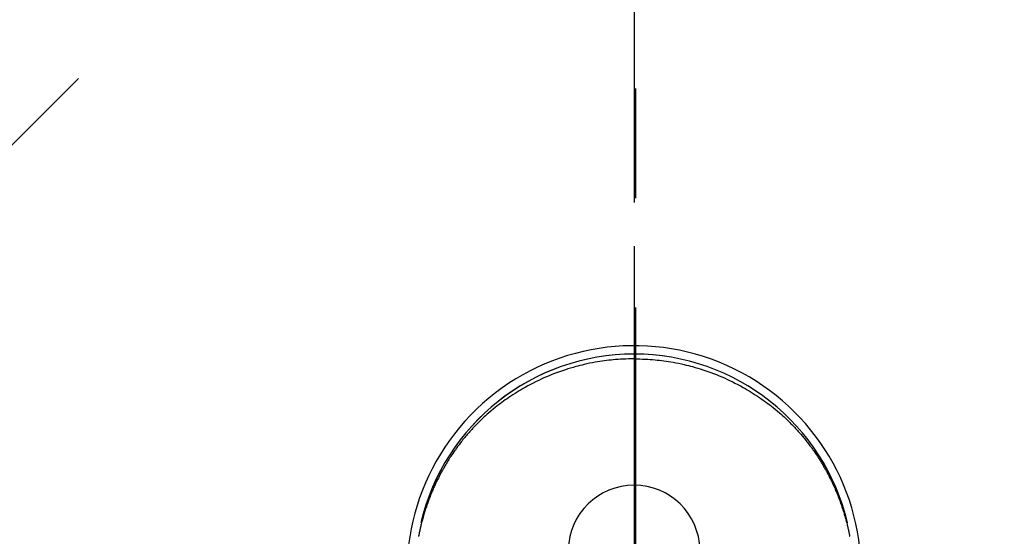
# Model space of a CAD drawing. Extents: x 163 to 26285, y 210 to 8610.
# Drawn here: x 16075 to 16187, y 6797 to 6856 of the extents above; entities that cross this region are included whole.
import ezdxf

# ---------------------------------------------------------------- set-up
doc = ezdxf.new("R2010")
doc.units = 0
doc.header["$LTSCALE"] = 50
doc.header["$MEASUREMENT"] = 0
doc.linetypes.add('CENTER', pattern=[2, 1.25, -0.25, 0.25, -0.25])
doc.linetypes.add('CENTER2', pattern=[1.125, 0.75, -0.125, 0.125, -0.125])
doc.layers.get('0').update_dxf_attribs({"linetype": 'CONTINUOUS'})
for name, color, linetype in [('150-機器', 8, 'CONTINUOUS'), ('160-文字', 254, 'CONTINUOUS'), ('166-寸法B', 11, 'CONTINUOUS')]:
    doc.layers.add(name, color=color, linetype=linetype)
doc.styles.add('KH001', font='txt')
doc.dimstyles.new('KH1xx030', dxfattribs={"dimscale": 30, "dimtxt": 2, "dimasz": 0.6, "dimexe": 0.3, "dimexo": 1.2, "dimgap": 0.5, "dimtad": 3, "dimdec": 1, "dimdsep": 46, "dimlunit": 6, "dimtxsty": 'KH001', "dimblk": 'DOT', "dimcen": 1, "dimdle": 1, "dimclrd": 256, "dimclre": 256, "dimclrt": 256, "dimadec": 0, "dimazin": 0, "dimtfac": 1, "dimtdec": 1, "dimtix": 1, "dimtmove": 2, "dimatfit": 3, "dimldrblk": 'CLOSEDBLANK', "dimfxl": 1, "dimtolj": 1, "dimtzin": 0, "dimlwd": -1, "dimlwe": -1, "dimarcsym": 0})

# ---------------------------------------------------------------- blocks, each defined once
blk = doc.blocks.new('_ClosedBlank')
at = {"color": 0, "linetype": 'ByBlock', "lineweight": -2}
for p, q in [((-1, 0.1667), (0, 0)), ((-1, 0.1667), (-1, -0.1667)), ((0, 0), (-1, -0.1667))]:
    blk.add_line(p, q, dxfattribs=at)
blk = doc.blocks.new('_Dot')
at = {"color": 0, "linetype": 'ByBlock', "lineweight": -2}
blk.add_line((-0.5, 0), (-1, 0), dxfattribs=at)
at = {"color": 0, "linetype": 'ByBlock', "const_width": 0.5}
blk.add_lwpolyline([(-0.25, 0, 1), (0.25, 0, 1)], format="xyb", close=True, dxfattribs=at)

msp = doc.modelspace()

# ---------------------------------------------------------------- linework, layer by layer
at = {"layer": '150-機器', "color": 161, "linetype": 'CENTER2'}
msp.add_line((16145.06, 6929.07), (16145.06, 6437.63), dxfattribs=at)
at = {"layer": '150-機器', "color": 13, "linetype": 'Continuous'}
for points in [[(16145.06, 6817.47), (16144.74, 6817.47), (16144.42, 6817.46), (16144.1, 6817.45), (16143.78, 6817.44), (16143.51, 6817.42), (16143.23, 6817.4), (16142.95, 6817.38), (16142.68, 6817.36), (16142.43, 6817.33), (16142.17, 6817.31), (16141.92, 6817.27), (16141.67, 6817.24), (16141.4, 6817.21), (16141.14, 6817.17), (16140.88, 6817.12), (16140.62, 6817.08), (16140.3, 6817.02), (16139.98, 6816.96), (16139.67, 6816.89), (16139.36, 6816.82), (16139.12, 6816.76), (16138.88, 6816.71), (16138.64, 6816.64), (16138.41, 6816.58), (16138.11, 6816.5), (16137.81, 6816.41), (16137.51, 6816.32), (16137.22, 6816.23), (16136.99, 6816.15), (16136.76, 6816.07), (16136.53, 6815.99), (16136.3, 6815.91), (16135.99, 6815.79), (16135.68, 6815.67), (16135.37, 6815.55), (16135.07, 6815.42), (16134.77, 6815.29), (16134.47, 6815.15), (16134.17, 6815.01), (16133.87, 6814.87), (16133.55, 6814.71), (16133.24, 6814.55), (16132.93, 6814.38), (16132.62, 6814.21), (16132.39, 6814.08), (16132.17, 6813.95), (16131.94, 6813.82), (16131.72, 6813.68), (16131.47, 6813.53), (16131.23, 6813.37), (16131, 6813.22), (16130.76, 6813.06), (16130.56, 6812.92), (16130.36, 6812.78), (16130.17, 6812.64), (16129.97, 6812.5), (16129.78, 6812.35), (16129.58, 6812.21), (16129.39, 6812.06), (16129.2, 6811.91), (16128.96, 6811.71), (16128.72, 6811.51), (16128.48, 6811.31), (16128.25, 6811.11), (16128.1, 6810.97), (16127.96, 6810.84), (16127.81, 6810.7), (16127.67, 6810.57), (16127.54, 6810.45), (16127.41, 6810.32), (16127.29, 6810.2), (16127.16, 6810.07), (16127.06, 6809.97), (16126.95, 6809.85), (16126.84, 6809.74), (16126.74, 6809.63), (16126.63, 6809.52), (16126.53, 6809.41), (16126.43, 6809.29), (16126.32, 6809.18), (16126.22, 6809.07), (16126.12, 6808.95), (16126.02, 6808.84), (16125.92, 6808.72), (16125.82, 6808.6), (16125.73, 6808.49), (16125.63, 6808.37), (16125.53, 6808.25), (16125.44, 6808.13), (16125.34, 6808.01), (16125.25, 6807.89), (16125.16, 6807.77), (16125.08, 6807.67), (16125, 6807.56), (16124.92, 6807.46), (16124.84, 6807.35), (16124.78, 6807.27), (16124.72, 6807.18), (16124.66, 6807.1), (16124.6, 6807.01), (16124.49, 6806.85), (16124.37, 6806.68), (16124.26, 6806.52), (16124.15, 6806.35), (16124.1, 6806.28), (16124.05, 6806.21), (16124.01, 6806.13), (16123.96, 6806.06), (16123.9, 6805.97), (16123.84, 6805.88), (16123.79, 6805.78), (16123.73, 6805.69), (16123.67, 6805.6), (16123.62, 6805.51), (16123.56, 6805.41), (16123.51, 6805.32), (16123.45, 6805.23), (16123.4, 6805.13), (16123.34, 6805.04), (16123.29, 6804.94), (16123.24, 6804.85), (16123.18, 6804.76), (16123.13, 6804.66), (16123.08, 6804.56), (16123.03, 6804.47), (16122.98, 6804.37), (16122.93, 6804.28), (16122.88, 6804.18), (16122.84, 6804.11), (16122.8, 6804.03), (16122.76, 6803.95), (16122.72, 6803.87), (16122.65, 6803.74), (16122.58, 6803.6), (16122.52, 6803.47), (16122.45, 6803.33), (16122.4, 6803.21), (16122.34, 6803.09), (16122.29, 6802.97), (16122.23, 6802.86), (16122.18, 6802.74), (16122.13, 6802.62), (16122.08, 6802.5), (16122.03, 6802.38), (16121.99, 6802.28), (16121.94, 6802.18), (16121.9, 6802.08), (16121.86, 6801.98), (16121.83, 6801.9), (16121.8, 6801.82), (16121.77, 6801.74), (16121.73, 6801.65), (16121.71, 6801.59), (16121.69, 6801.53), (16121.66, 6801.47), (16121.64, 6801.41), (16121.6, 6801.29), (16121.55, 6801.17), (16121.51, 6801.04), (16121.46, 6800.92), (16121.43, 6800.84), (16121.41, 6800.76), (16121.38, 6800.68), (16121.35, 6800.59), (16121.31, 6800.47), (16121.27, 6800.35), (16121.23, 6800.22), (16121.19, 6800.1), (16121.15, 6799.97), (16121.11, 6799.85), (16121.07, 6799.72), (16121.04, 6799.6), (16121.01, 6799.52), (16120.99, 6799.43), (16120.97, 6799.35), (16120.94, 6799.26), (16120.9, 6799.1), (16120.85, 6798.93), (16120.81, 6798.76), (16120.77, 6798.59), (16120.74, 6798.48), (16120.71, 6798.38), (16120.69, 6798.27), (16120.66, 6798.17), (16120.64, 6798.06), (16120.62, 6797.95), (16120.59, 6797.85), (16120.57, 6797.74), (16120.55, 6797.66), (16120.53, 6797.57), (16120.52, 6797.48), (16120.5, 6797.4), (16120.49, 6797.36), (16120.48, 6797.31), (16120.47, 6797.27), (16120.47, 6797.23), (16120.46, 6797.19)], [(16145.06, 6817.47), (16145.38, 6817.47), (16145.7, 6817.46), (16146.03, 6817.45), (16146.35, 6817.44), (16146.62, 6817.42), (16146.9, 6817.4), (16147.17, 6817.38), (16147.45, 6817.36), (16147.7, 6817.33), (16147.96, 6817.31), (16148.21, 6817.27), (16148.46, 6817.24), (16148.72, 6817.21), (16148.99, 6817.17), (16149.25, 6817.12), (16149.51, 6817.08), (16149.83, 6817.02), (16150.14, 6816.96), (16150.46, 6816.89), (16150.77, 6816.82), (16151.01, 6816.76), (16151.25, 6816.71), (16151.48, 6816.64), (16151.72, 6816.58), (16152.02, 6816.5), (16152.32, 6816.41), (16152.61, 6816.32), (16152.91, 6816.23), (16153.14, 6816.15), (16153.37, 6816.07), (16153.6, 6815.99), (16153.83, 6815.91), (16154.14, 6815.79), (16154.45, 6815.67), (16154.75, 6815.55), (16155.06, 6815.42), (16155.36, 6815.29), (16155.66, 6815.15), (16155.96, 6815.01), (16156.26, 6814.87), (16156.57, 6814.71), (16156.89, 6814.55), (16157.2, 6814.38), (16157.5, 6814.21), (16157.73, 6814.08), (16157.96, 6813.95), (16158.19, 6813.82), (16158.41, 6813.68), (16158.65, 6813.53), (16158.89, 6813.37), (16159.13, 6813.22), (16159.37, 6813.06), (16159.57, 6812.92), (16159.77, 6812.78), (16159.96, 6812.64), (16160.16, 6812.5), (16160.35, 6812.35), (16160.55, 6812.21), (16160.74, 6812.06), (16160.93, 6811.91), (16161.17, 6811.71), (16161.41, 6811.51), (16161.64, 6811.31), (16161.88, 6811.11), (16162.02, 6810.97), (16162.17, 6810.84), (16162.32, 6810.7), (16162.46, 6810.57), (16162.59, 6810.45), (16162.71, 6810.32), (16162.84, 6810.2), (16162.96, 6810.07), (16163.07, 6809.97), (16163.18, 6809.85), (16163.28, 6809.74), (16163.39, 6809.63), (16163.49, 6809.52), (16163.6, 6809.41), (16163.7, 6809.29), (16163.8, 6809.18), (16163.91, 6809.07), (16164.01, 6808.95), (16164.11, 6808.84), (16164.21, 6808.72), (16164.3, 6808.6), (16164.4, 6808.49), (16164.5, 6808.37), (16164.6, 6808.25), (16164.69, 6808.13), (16164.79, 6808.01), (16164.88, 6807.89), (16164.97, 6807.77), (16165.05, 6807.67), (16165.13, 6807.56), (16165.21, 6807.46), (16165.29, 6807.35), (16165.35, 6807.27), (16165.41, 6807.18), (16165.47, 6807.1), (16165.53, 6807.01), (16165.64, 6806.85), (16165.75, 6806.68), (16165.87, 6806.52), (16165.98, 6806.35), (16166.03, 6806.28), (16166.07, 6806.21), (16166.12, 6806.13), (16166.17, 6806.06), (16166.23, 6805.97), (16166.28, 6805.88), (16166.34, 6805.78), (16166.4, 6805.69), (16166.45, 6805.6), (16166.51, 6805.51), (16166.57, 6805.41), (16166.62, 6805.32), (16166.68, 6805.23), (16166.73, 6805.13), (16166.78, 6805.04), (16166.84, 6804.94), (16166.89, 6804.85), (16166.94, 6804.76), (16167, 6804.66), (16167.05, 6804.56), (16167.1, 6804.47), (16167.15, 6804.37), (16167.2, 6804.28), (16167.25, 6804.18), (16167.29, 6804.11), (16167.33, 6804.03), (16167.37, 6803.95), (16167.41, 6803.87), (16167.48, 6803.74), (16167.54, 6803.6), (16167.61, 6803.47), (16167.68, 6803.33), (16167.73, 6803.21), (16167.79, 6803.09), (16167.84, 6802.97), (16167.89, 6802.86), (16167.95, 6802.74), (16168, 6802.62), (16168.05, 6802.5), (16168.1, 6802.38), (16168.14, 6802.28), (16168.18, 6802.18), (16168.23, 6802.08), (16168.27, 6801.98), (16168.3, 6801.9), (16168.33, 6801.82), (16168.36, 6801.74), (16168.39, 6801.65), (16168.42, 6801.59), (16168.44, 6801.53), (16168.46, 6801.47), (16168.49, 6801.41), (16168.53, 6801.29), (16168.58, 6801.17), (16168.62, 6801.04), (16168.66, 6800.92), (16168.69, 6800.84), (16168.72, 6800.76), (16168.75, 6800.68), (16168.78, 6800.59), (16168.82, 6800.47), (16168.86, 6800.35), (16168.9, 6800.22), (16168.94, 6800.1), (16168.98, 6799.97), (16169.02, 6799.85), (16169.05, 6799.72), (16169.09, 6799.6), (16169.11, 6799.52), (16169.14, 6799.43), (16169.16, 6799.35), (16169.19, 6799.26), (16169.23, 6799.1), (16169.28, 6798.93), (16169.32, 6798.76), (16169.36, 6798.59), (16169.39, 6798.48), (16169.41, 6798.38), (16169.44, 6798.27), (16169.46, 6798.17), (16169.49, 6798.06), (16169.51, 6797.95), (16169.54, 6797.85), (16169.56, 6797.74), (16169.58, 6797.66), (16169.59, 6797.57), (16169.61, 6797.48), (16169.63, 6797.4), (16169.64, 6797.36), (16169.64, 6797.31), (16169.65, 6797.27), (16169.66, 6797.23), (16169.67, 6797.19)], [(16169.41, 6798.75), (16169.41, 6798.76), (16169.4, 6798.76), (16169.4, 6798.77), (16169.4, 6798.77), (16169.4, 6798.77), (16169.4, 6798.78), (16169.4, 6798.78), (16169.4, 6798.79), (16169.4, 6798.79), (16169.4, 6798.79), (16169.4, 6798.8), (16169.4, 6798.8), (16169.4, 6798.8), (16169.39, 6798.81), (16169.39, 6798.81), (16169.39, 6798.81), (16169.39, 6798.82), (16169.39, 6798.82), (16169.39, 6798.83), (16169.39, 6798.83), (16169.39, 6798.83), (16169.39, 6798.84), (16169.39, 6798.84), (16169.39, 6798.84), (16169.38, 6798.85), (16169.38, 6798.85), (16169.38, 6798.85), (16169.38, 6798.86), (16169.38, 6798.86), (16169.38, 6798.86), (16169.38, 6798.87), (16169.38, 6798.87), (16169.38, 6798.88), (16169.38, 6798.88), (16169.38, 6798.88), (16169.38, 6798.89), (16169.37, 6798.89), (16169.37, 6798.89), (16169.37, 6798.9), (16169.37, 6798.9), (16169.37, 6798.9), (16169.37, 6798.91), (16169.37, 6798.91), (16169.37, 6798.92), (16169.37, 6798.92), (16169.37, 6798.92), (16169.37, 6798.93), (16169.36, 6798.93), (16169.36, 6798.93), (16169.36, 6798.94), (16169.36, 6798.94), (16169.36, 6798.94), (16169.36, 6798.95), (16169.36, 6798.95), (16169.36, 6798.96), (16169.36, 6798.96), (16169.36, 6798.96), (16169.36, 6798.97), (16169.36, 6798.97), (16169.35, 6798.97), (16169.35, 6798.98), (16169.35, 6798.98), (16169.35, 6798.98), (16169.35, 6798.99), (16169.35, 6798.99), (16169.35, 6799), (16169.35, 6799), (16169.35, 6799), (16169.35, 6799.01), (16169.35, 6799.01), (16169.34, 6799.01), (16169.34, 6799.02), (16169.34, 6799.02), (16169.34, 6799.02), (16169.34, 6799.03), (16169.34, 6799.03), (16169.34, 6799.04), (16169.34, 6799.04), (16169.34, 6799.04), (16169.34, 6799.05), (16169.34, 6799.05), (16169.33, 6799.05), (16169.33, 6799.06), (16169.33, 6799.06), (16169.33, 6799.06), (16169.33, 6799.07), (16169.33, 6799.07), (16169.33, 6799.08), (16169.33, 6799.08), (16169.33, 6799.08), (16169.33, 6799.09), (16169.33, 6799.09), (16169.32, 6799.09), (16169.32, 6799.1), (16169.32, 6799.1), (16169.32, 6799.1), (16169.32, 6799.11), (16169.32, 6799.11), (16169.32, 6799.12), (16169.32, 6799.12), (16169.32, 6799.12), (16169.32, 6799.13), (16169.32, 6799.13), (16169.31, 6799.13), (16169.31, 6799.14), (16169.31, 6799.14), (16169.31, 6799.14), (16169.31, 6799.15), (16169.31, 6799.15), (16169.31, 6799.16), (16169.31, 6799.16), (16169.31, 6799.16), (16169.31, 6799.17), (16169.31, 6799.17), (16169.3, 6799.17), (16169.3, 6799.18), (16169.3, 6799.18), (16169.3, 6799.18), (16169.3, 6799.19), (16169.3, 6799.19), (16169.3, 6799.2), (16169.3, 6799.2), (16169.3, 6799.2), (16169.3, 6799.21), (16169.3, 6799.21), (16169.29, 6799.21), (16169.29, 6799.22), (16169.29, 6799.22), (16169.29, 6799.22), (16169.29, 6799.23), (16169.29, 6799.23), (16169.29, 6799.23), (16169.29, 6799.24), (16169.29, 6799.24), (16169.29, 6799.25), (16169.29, 6799.25), (16169.28, 6799.25), (16169.28, 6799.26), (16169.28, 6799.26), (16169.28, 6799.26), (16169.28, 6799.27), (16169.28, 6799.27), (16169.28, 6799.27), (16169.28, 6799.28), (16169.28, 6799.28), (16169.28, 6799.29), (16169.28, 6799.29), (16169.27, 6799.29), (16169.27, 6799.3), (16169.27, 6799.3), (16169.27, 6799.3), (16169.27, 6799.31), (16169.27, 6799.31), (16169.27, 6799.31), (16169.27, 6799.32), (16169.27, 6799.32), (16169.27, 6799.33), (16169.26, 6799.33), (16169.26, 6799.33), (16169.26, 6799.34), (16169.26, 6799.34), (16169.26, 6799.34), (16169.26, 6799.35), (16169.26, 6799.35), (16169.26, 6799.35), (16169.26, 6799.36), (16169.26, 6799.36), (16169.26, 6799.37), (16169.25, 6799.37), (16169.25, 6799.37), (16169.25, 6799.38), (16169.25, 6799.38), (16169.25, 6799.38), (16169.25, 6799.39), (16169.25, 6799.39), (16169.25, 6799.39), (16169.25, 6799.4), (16169.25, 6799.4), (16169.25, 6799.41), (16169.24, 6799.41), (16169.24, 6799.41), (16169.24, 6799.42), (16169.24, 6799.42), (16169.24, 6799.42), (16169.24, 6799.43), (16169.24, 6799.43), (16169.24, 6799.43), (16169.24, 6799.44), (16169.24, 6799.44), (16169.23, 6799.45), (16169.23, 6799.45), (16169.23, 6799.45), (16169.23, 6799.46), (16169.23, 6799.46), (16169.23, 6799.46), (16169.23, 6799.47), (16169.23, 6799.47), (16169.23, 6799.47), (16169.23, 6799.48), (16169.23, 6799.48), (16169.22, 6799.49), (16169.22, 6799.49), (16169.22, 6799.49), (16169.22, 6799.5), (16169.22, 6799.5), (16169.22, 6799.5), (16169.22, 6799.51), (16169.22, 6799.51), (16169.22, 6799.51), (16169.22, 6799.52), (16169.21, 6799.52), (16169.21, 6799.53), (16169.21, 6799.53), (16169.21, 6799.53), (16169.21, 6799.54), (16169.21, 6799.54), (16169.21, 6799.54), (16169.21, 6799.55), (16169.21, 6799.55), (16169.21, 6799.55), (16169.2, 6799.56), (16169.2, 6799.56), (16169.2, 6799.57), (16169.2, 6799.57), (16169.2, 6799.57), (16169.2, 6799.58), (16169.2, 6799.58), (16169.2, 6799.58), (16169.2, 6799.59), (16169.2, 6799.59), (16169.19, 6799.59), (16169.19, 6799.6), (16169.19, 6799.6), (16169.19, 6799.6), (16169.19, 6799.61), (16169.19, 6799.61), (16169.19, 6799.61), (16169.19, 6799.62), (16169.19, 6799.62), (16169.19, 6799.63), (16169.19, 6799.63), (16169.18, 6799.63), (16169.18, 6799.64), (16169.18, 6799.64), (16169.18, 6799.64), (16169.18, 6799.65), (16169.18, 6799.65), (16169.18, 6799.65), (16169.18, 6799.66), (16169.18, 6799.66), (16169.18, 6799.67), (16169.17, 6799.67), (16169.17, 6799.67), (16169.17, 6799.68), (16169.17, 6799.68), (16169.17, 6799.68), (16169.17, 6799.69), (16169.17, 6799.69), (16169.17, 6799.69), (16169.17, 6799.7), (16169.17, 6799.7), (16169.16, 6799.71), (16169.16, 6799.71), (16169.16, 6799.71), (16169.16, 6799.72), (16169.16, 6799.72), (16169.16, 6799.72), (16169.16, 6799.73), (16169.16, 6799.73), (16169.16, 6799.73), (16169.16, 6799.74), (16169.15, 6799.74), (16169.15, 6799.75), (16169.15, 6799.75), (16169.15, 6799.75), (16169.15, 6799.76), (16169.15, 6799.76), (16169.15, 6799.76), (16169.15, 6799.77), (16169.15, 6799.77), (16169.15, 6799.77), (16169.14, 6799.78), (16169.14, 6799.78), (16169.14, 6799.79), (16169.14, 6799.79), (16169.14, 6799.79), (16169.14, 6799.8), (16169.14, 6799.8), (16169.14, 6799.8), (16169.14, 6799.81), (16169.13, 6799.81), (16169.13, 6799.81), (16169.13, 6799.82), (16169.13, 6799.82), (16169.13, 6799.83), (16169.13, 6799.83), (16169.13, 6799.83), (16169.13, 6799.84), (16169.13, 6799.84), (16169.13, 6799.84), (16169.12, 6799.85), (16169.12, 6799.85), (16169.12, 6799.85), (16169.12, 6799.86), (16169.12, 6799.86), (16169.12, 6799.86), (16169.12, 6799.87), (16169.12, 6799.87), (16169.12, 6799.88), (16169.12, 6799.88), (16169.11, 6799.88), (16169.11, 6799.89), (16169.11, 6799.89), (16169.11, 6799.89), (16169.11, 6799.9), (16169.11, 6799.9), (16169.11, 6799.9), (16169.11, 6799.91), (16169.11, 6799.91), (16169.11, 6799.92), (16169.1, 6799.92), (16169.1, 6799.92), (16169.1, 6799.93), (16169.1, 6799.93), (16169.1, 6799.93), (16169.1, 6799.94), (16169.1, 6799.94), (16169.1, 6799.94), (16169.1, 6799.95), (16169.1, 6799.95), (16169.09, 6799.96), (16169.09, 6799.96), (16169.09, 6799.96), (16169.09, 6799.97), (16169.09, 6799.97), (16169.09, 6799.97), (16169.09, 6799.98), (16169.09, 6799.98), (16169.09, 6799.98), (16169.08, 6799.99), (16169.08, 6799.99), (16169.08, 6799.99), (16169.08, 6800), (16169.08, 6800), (16169.08, 6800.01), (16169.08, 6800.01), (16169.08, 6800.01), (16169.08, 6800.02), (16169.08, 6800.02), (16169.07, 6800.02), (16169.07, 6800.03), (16169.07, 6800.03), (16169.07, 6800.03), (16169.07, 6800.04), (16169.07, 6800.04), (16169.07, 6800.04), (16169.07, 6800.05), (16169.07, 6800.05), (16169.06, 6800.06), (16169.06, 6800.06), (16169.06, 6800.06), (16169.06, 6800.07), (16169.06, 6800.07), (16169.06, 6800.07), (16169.06, 6800.08), (16169.06, 6800.08), (16169.06, 6800.08), (16169.06, 6800.09), (16169.05, 6800.09), (16169.05, 6800.1), (16169.05, 6800.1), (16169.05, 6800.1), (16169.05, 6800.11), (16169.05, 6800.11), (16169.05, 6800.11), (16169.05, 6800.12), (16169.05, 6800.12), (16169.04, 6800.12), (16169.04, 6800.13), (16169.04, 6800.13), (16169.04, 6800.14), (16169.04, 6800.14), (16169.04, 6800.14), (16169.04, 6800.15), (16169.04, 6800.15), (16169.04, 6800.15), (16169.04, 6800.16), (16169.03, 6800.16), (16169.03, 6800.16), (16169.03, 6800.17), (16169.03, 6800.17), (16169.03, 6800.17), (16169.03, 6800.18), (16169.03, 6800.18), (16169.03, 6800.19), (16169.03, 6800.19), (16169.03, 6800.19), (16169.02, 6800.2), (16169.02, 6800.2), (16169.02, 6800.2), (16169.02, 6800.21), (16169.02, 6800.21), (16169.02, 6800.21), (16169.02, 6800.22), (16169.02, 6800.22), (16169.02, 6800.23), (16169.01, 6800.23), (16169.01, 6800.23), (16169.01, 6800.24), (16169.01, 6800.24), (16169.01, 6800.24), (16169.01, 6800.25), (16169.01, 6800.25), (16169.01, 6800.25), (16169.01, 6800.26), (16169, 6800.26), (16169, 6800.26), (16169, 6800.27), (16169, 6800.27), (16169, 6800.28), (16169, 6800.28), (16169, 6800.28), (16169, 6800.29), (16169, 6800.29), (16169, 6800.29), (16168.99, 6800.3), (16168.99, 6800.3), (16168.99, 6800.3), (16168.99, 6800.31), (16168.99, 6800.31), (16168.99, 6800.32), (16168.99, 6800.32), (16168.99, 6800.32), (16168.99, 6800.33), (16168.98, 6800.33), (16168.98, 6800.33), (16168.98, 6800.34), (16168.98, 6800.34), (16168.98, 6800.34), (16168.98, 6800.35), (16168.98, 6800.35), (16168.98, 6800.35), (16168.98, 6800.36), (16168.97, 6800.36), (16168.97, 6800.36), (16168.97, 6800.37), (16168.97, 6800.37), (16168.97, 6800.38), (16168.97, 6800.38), (16168.97, 6800.38), (16168.97, 6800.39), (16168.97, 6800.39), (16168.96, 6800.39), (16168.96, 6800.4), (16168.96, 6800.4), (16168.96, 6800.4), (16168.96, 6800.41), (16168.96, 6800.41), (16168.96, 6800.42), (16168.96, 6800.42), (16168.96, 6800.42), (16168.95, 6800.43), (16168.95, 6800.43), (16168.95, 6800.43), (16168.95, 6800.44), (16168.95, 6800.44), (16168.95, 6800.44), (16168.95, 6800.45), (16168.95, 6800.45), (16168.95, 6800.45), (16168.94, 6800.46), (16168.94, 6800.46), (16168.94, 6800.47), (16168.94, 6800.47), (16168.94, 6800.47), (16168.94, 6800.48), (16168.94, 6800.48), (16168.94, 6800.48), (16168.94, 6800.49), (16168.93, 6800.49), (16168.93, 6800.49), (16168.93, 6800.5), (16168.93, 6800.5), (16168.93, 6800.51), (16168.93, 6800.51), (16168.93, 6800.51), (16168.93, 6800.52), (16168.93, 6800.52), (16168.92, 6800.52), (16168.92, 6800.53), (16168.92, 6800.53), (16168.92, 6800.53), (16168.92, 6800.54), (16168.92, 6800.54), (16168.92, 6800.54), (16168.92, 6800.55), (16168.92, 6800.55), (16168.91, 6800.56), (16168.91, 6800.56), (16168.91, 6800.56), (16168.91, 6800.57), (16168.91, 6800.57), (16168.91, 6800.57), (16168.91, 6800.58), (16168.91, 6800.58), (16168.91, 6800.58), (16168.91, 6800.58), (16168.9, 6800.59), (16168.9, 6800.59), (16168.9, 6800.59), (16168.9, 6800.61)]]:
    msp.add_lwpolyline(points, dxfattribs=at)
for centre, radius, start, end in [((16145.06, 6793.04), 25.93, 0, 197.7244), ((16145.06, 6792.99), 25.02, 13.3229, 166.6771), ((16145.07, 6792.99), 25.02, 13.3229, 166.6771), ((16145.06, 6795.55), 7.51, 1.098, 178.902)]:
    msp.add_arc(centre, radius, start, end, dxfattribs=at)
at = {"layer": '160-文字', "color": 4, "linetype": 'Continuous', "lineweight": 20}
msp.add_line((16053.35, 6821.16), (16081.64, 6849.45), dxfattribs=at)
at = {"layer": '166-寸法B', "linetype": 'CENTER'}
for p, q in [((16145.05, 7023.32), (16145.05, 6691.66)), ((16145.21, 7023.32), (16145.21, 6691.66)), ((16145.05, 6905.32), (16145.05, 6726.66))]:
    msp.add_line(p, q, dxfattribs=at)

# ---------------------------------------------------------------- leaders
at = {"layer": '160-文字', "annotation_type": 0, "has_hookline": 1, "hookline_direction": 1}
for points, text_width in [([(16605.06, 6812.88), (16017.5, 5498.81), (15999.5, 5498.81)], 1240.2), ([(16874.51, 6805.57), (16520, 5216.22), (16502, 5216.22)], 1630.05)]:
    msp.add_leader(points, dimstyle='KH1xx030', override={"dimgap": 0.5, "dimtad": 1}, dxfattribs=dict(at, text_width=text_width))

doc.saveas('drawing.dxf')
